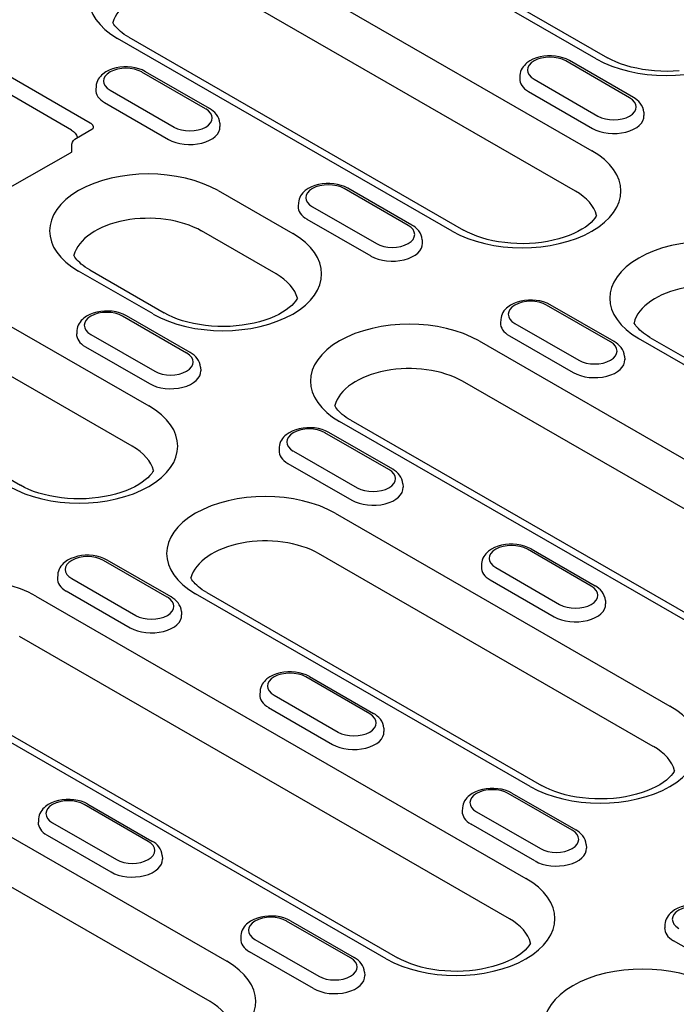
# Model space of a CAD drawing. Extents: x 164 to 1889, y 1102 to 3174.
# Drawn here: x 346 to 425, y 1248 to 1365 of the extents above; entities that cross this region are included whole.
import ezdxf

# ---------------------------------------------------------------- set-up
doc = ezdxf.new("R2010")
doc.units = 0
doc.header["$LTSCALE"] = 8
doc.header["$MEASUREMENT"] = 0
doc.layers.add('DUENN-18', color=94, linetype='CONTINUOUS')

msp = doc.modelspace()

# ---------------------------------------------------------------- linework, layer by layer
at = {"layer": 'DUENN-18'}
for p, q in [((415.27, 1360.69), (384.57, 1378.37)), ((385.92, 1378.5), (416.62, 1360.82)), ((374.78, 1372.73), (414.77, 1349.71)), ((354.83, 1353), (322.82, 1371.43)), ((412.79, 1344.89), (372.8, 1367.92)), ((398.08, 1340.1), (358.09, 1363.13)), ((359.44, 1363.26), (399.43, 1340.23)), ((352.59, 1352.18), (335.88, 1361.8)), ((419.27, 1356.03), (411.63, 1360.43)), ((419.72, 1356.08), (412.08, 1360.47)), ((368.61, 1354.71), (360.98, 1359.11)), ((369.06, 1354.76), (361.43, 1359.15)), ((406.17, 1358.72), (406.15, 1358.31)), ((407.85, 1358.25), (415.49, 1353.85)), ((355.51, 1357.4), (355.49, 1356.99)), ((357.19, 1356.93), (364.83, 1352.53)), ((407.2, 1356.77), (414.83, 1352.37)), ((356.54, 1355.45), (364.18, 1351.05)), ((420.95, 1354.32), (420.98, 1353.92)), ((370.29, 1353), (370.32, 1352.6)), ((353.18, 1351.22), (355.02, 1352.28)), ((352.63, 1349.71), (352.61, 1350.38)), ((352.42, 1349.43), (345.23, 1345.3)), ((370.1, 1344.94), (379.01, 1339.81)), ((392.8, 1340.79), (385.16, 1345.18)), ((393.25, 1340.83), (385.61, 1345.23)), ((379.7, 1343.47), (379.67, 1343.07)), ((321.83, 1342.24), (361.82, 1319.22)), ((381.38, 1343.01), (389.01, 1338.61)), ((380.72, 1341.53), (388.36, 1337.13)), ((377.03, 1334.99), (368.12, 1340.12)), ((394.48, 1339.08), (394.5, 1338.67)), ((359.84, 1314.4), (319.85, 1337.42)), ((362.33, 1330.2), (353.42, 1335.33)), ((354.76, 1335.46), (363.67, 1330.33)), ((306.49, 1332.77), (346.48, 1309.74)), ((416.98, 1326.86), (409.34, 1331.26)), ((417.43, 1326.9), (409.79, 1331.3)), ((366.32, 1325.54), (358.69, 1329.94)), ((366.77, 1325.59), (359.14, 1329.98)), ((403.88, 1329.55), (403.85, 1329.14)), ((353.22, 1328.23), (353.2, 1327.82)), ((405.56, 1329.08), (413.2, 1324.68)), ((354.9, 1327.76), (362.54, 1323.36)), ((401.28, 1326.98), (459.83, 1293.26)), ((404.91, 1327.6), (412.54, 1323.2)), ((460.34, 1304.25), (420.35, 1327.27)), ((421.7, 1327.4), (461.69, 1304.38)), ((354.25, 1326.28), (361.89, 1321.88)), ((418.66, 1325.15), (418.69, 1324.74)), ((368, 1323.83), (368.03, 1323.42)), ((457.85, 1288.45), (399.31, 1322.16)), ((385.95, 1317.5), (444.5, 1283.79)), ((443.15, 1283.66), (384.6, 1317.37)), ((390.51, 1311.61), (382.87, 1316.01)), ((390.96, 1311.66), (383.32, 1316.06)), ((377.41, 1314.3), (377.38, 1313.9)), ((379.09, 1313.83), (386.72, 1309.44)), ((378.43, 1312.35), (386.07, 1307.96)), ((392.19, 1309.9), (392.21, 1309.5)), ((384.09, 1306.39), (424.08, 1283.36)), ((407.5, 1302.13), (415.14, 1297.73)), ((422.1, 1278.54), (382.11, 1301.57)), ((414.69, 1297.69), (407.05, 1302.09)), ((364.03, 1296.37), (356.4, 1300.77)), ((364.48, 1296.41), (356.84, 1300.81)), ((401.59, 1300.38), (401.56, 1299.97)), ((403.27, 1299.91), (410.91, 1295.51)), ((350.93, 1299.06), (350.91, 1298.65)), ((352.61, 1298.59), (360.25, 1294.19)), ((402.62, 1298.43), (410.25, 1294.03)), ((348.34, 1296.49), (406.88, 1262.77)), ((351.96, 1297.11), (359.6, 1292.71)), ((407.39, 1273.75), (367.41, 1296.78)), ((368.75, 1296.91), (408.74, 1273.89)), ((416.37, 1295.98), (416.4, 1295.57)), ((365.71, 1294.66), (365.74, 1294.25)), ((404.91, 1257.95), (346.36, 1291.67)), ((390.2, 1253.16), (331.65, 1286.88)), ((333, 1287.01), (391.55, 1253.3)), ((388.22, 1282.44), (380.58, 1286.84)), ((381.03, 1286.89), (388.66, 1282.49)), ((375.12, 1285.13), (375.09, 1284.72)), ((376.8, 1284.66), (384.43, 1280.26)), ((376.14, 1283.18), (383.78, 1278.78)), ((389.9, 1280.73), (389.92, 1280.33)), ((331.14, 1275.9), (371.13, 1252.87)), ((412.4, 1268.52), (404.76, 1272.92)), ((405.21, 1272.96), (412.85, 1268.56)), ((361.74, 1267.2), (354.1, 1271.6)), ((354.55, 1271.64), (362.19, 1267.24)), ((369.15, 1248.05), (329.16, 1271.08)), ((399.3, 1271.2), (399.27, 1270.8)), ((400.98, 1270.74), (408.62, 1266.34)), ((348.64, 1269.89), (348.62, 1269.48)), ((350.32, 1269.42), (357.96, 1265.02)), ((407.96, 1264.86), (400.32, 1269.26)), ((349.67, 1267.94), (357.3, 1263.54)), ((414.08, 1266.81), (414.1, 1266.4)), ((363.42, 1265.49), (363.45, 1265.08)), ((385.92, 1253.27), (378.29, 1257.67)), ((378.74, 1257.71), (386.37, 1253.32)), ((423.48, 1257.28), (423.46, 1256.87)), ((372.82, 1255.96), (372.8, 1255.55)), ((374.5, 1255.49), (382.14, 1251.09)), ((432.14, 1250.93), (424.51, 1255.33)), ((381.49, 1249.61), (373.85, 1254.01)), ((387.6, 1251.56), (387.63, 1251.16))]:
    msp.add_line(p, q, dxfattribs=at)
for points in [[(359.44, 1363.26), (359.16, 1363.43), (358.89, 1363.61), (358.65, 1363.78), (358.43, 1363.96), (358.23, 1364.13), (358.06, 1364.31), (357.91, 1364.47), (357.77, 1364.64), (357.66, 1364.79), (357.57, 1364.94), (357.53, 1365.01)], [(425.21, 1359.26), (424.48, 1359.21), (423.74, 1359.19), (423, 1359.2), (422.26, 1359.24), (421.53, 1359.32), (420.82, 1359.42), (420.12, 1359.55), (419.45, 1359.7), (418.81, 1359.89), (418.2, 1360.09), (417.63, 1360.32), (417.1, 1360.56), (416.62, 1360.82)], [(415.33, 1341.98), (415.27, 1341.87), (415.11, 1341.64), (414.91, 1341.4), (414.66, 1341.13), (414.34, 1340.86), (413.98, 1340.59), (413.57, 1340.32), (413.1, 1340.06), (412.59, 1339.81), (412.03, 1339.57), (411.43, 1339.36), (410.8, 1339.17), (410.14, 1339.01), (409.45, 1338.87), (408.75, 1338.76), (408.02, 1338.67), (407.29, 1338.62), (406.54, 1338.6), (405.8, 1338.61), (405.07, 1338.65), (404.34, 1338.73), (403.62, 1338.83), (402.93, 1338.96), (402.26, 1339.11), (401.62, 1339.3), (401.01, 1339.5), (400.44, 1339.73), (399.91, 1339.97), (399.43, 1340.23)], [(354.76, 1335.46), (354.48, 1335.63), (354.21, 1335.81), (353.97, 1335.98), (353.75, 1336.16), (353.56, 1336.34), (353.38, 1336.51), (353.23, 1336.68), (353.1, 1336.84), (352.99, 1337), (352.9, 1337.14), (352.86, 1337.22)], [(379.57, 1332.08), (379.51, 1331.97), (379.36, 1331.74), (379.16, 1331.5), (378.9, 1331.23), (378.59, 1330.96), (378.23, 1330.69), (377.81, 1330.42), (377.34, 1330.16), (376.83, 1329.91), (376.27, 1329.67), (375.68, 1329.46), (375.05, 1329.27), (374.39, 1329.1), (373.7, 1328.97), (372.99, 1328.85), (372.27, 1328.77), (371.53, 1328.72), (370.79, 1328.7), (370.05, 1328.71), (369.31, 1328.75), (368.58, 1328.82), (367.87, 1328.93), (367.17, 1329.06), (366.5, 1329.21), (365.86, 1329.4), (365.25, 1329.6), (364.68, 1329.83), (364.16, 1330.07), (363.67, 1330.33)], [(421.7, 1327.4), (421.42, 1327.58), (421.15, 1327.75), (420.91, 1327.93), (420.69, 1328.1), (420.49, 1328.28), (420.32, 1328.45), (420.17, 1328.62), (420.03, 1328.78), (419.92, 1328.94), (419.83, 1329.09), (419.79, 1329.16)], [(385.95, 1317.5), (385.66, 1317.68), (385.4, 1317.85), (385.16, 1318.03), (384.94, 1318.2), (384.74, 1318.38), (384.56, 1318.55), (384.41, 1318.72), (384.28, 1318.88), (384.17, 1319.04), (384.08, 1319.18), (384.04, 1319.26)], [(362.38, 1311.49), (362.32, 1311.38), (362.17, 1311.15), (361.96, 1310.91), (361.71, 1310.64), (361.4, 1310.37), (361.03, 1310.1), (360.62, 1309.83), (360.15, 1309.57), (359.64, 1309.32), (359.08, 1309.08), (358.48, 1308.87), (357.85, 1308.68), (357.19, 1308.51), (356.51, 1308.38), (355.8, 1308.26), (355.07, 1308.18), (354.34, 1308.13), (353.6, 1308.11), (352.85, 1308.12), (352.12, 1308.16), (351.39, 1308.23), (350.67, 1308.34), (349.98, 1308.47), (349.31, 1308.62), (348.67, 1308.81), (348.06, 1309.01), (347.49, 1309.24), (346.96, 1309.48), (346.48, 1309.74)], [(368.75, 1296.91), (368.47, 1297.09), (368.2, 1297.26), (367.96, 1297.44), (367.74, 1297.61), (367.55, 1297.79), (367.37, 1297.96), (367.22, 1298.13), (367.09, 1298.29), (366.98, 1298.45), (366.89, 1298.59), (366.85, 1298.67)], [(424.64, 1275.64), (424.58, 1275.53), (424.43, 1275.3), (424.22, 1275.05), (423.97, 1274.79), (423.66, 1274.52), (423.29, 1274.24), (422.88, 1273.97), (422.41, 1273.71), (421.9, 1273.46), (421.34, 1273.23), (420.75, 1273.02), (420.11, 1272.83), (419.45, 1272.66), (418.77, 1272.52), (418.06, 1272.41), (417.33, 1272.33), (416.6, 1272.28), (415.86, 1272.26), (415.12, 1272.27), (414.38, 1272.31), (413.65, 1272.38), (412.94, 1272.48), (412.24, 1272.61), (411.57, 1272.77), (410.93, 1272.95), (410.32, 1273.16), (409.75, 1273.38), (409.22, 1273.63), (408.74, 1273.89)], [(407.45, 1255.05), (407.39, 1254.94), (407.23, 1254.71), (407.03, 1254.46), (406.77, 1254.2), (406.46, 1253.93), (406.1, 1253.65), (405.68, 1253.38), (405.22, 1253.12), (404.7, 1252.87), (404.15, 1252.64), (403.55, 1252.43), (402.92, 1252.24), (402.26, 1252.07), (401.57, 1251.93), (400.86, 1251.82), (400.14, 1251.74), (399.4, 1251.69), (398.66, 1251.67), (397.92, 1251.68), (397.18, 1251.72), (396.46, 1251.79), (395.74, 1251.89), (395.05, 1252.02), (394.38, 1252.18), (393.74, 1252.36), (393.13, 1252.57), (392.56, 1252.79), (392.03, 1253.04), (391.55, 1253.3)]]:
    msp.add_lwpolyline(points, dxfattribs=at)
at = {"layer": 'DUENN-18', "flags": 128}
for points in [[(412.08, 1360.47), (411.7, 1360.67), (411.28, 1360.82), (410.85, 1360.93), (410.4, 1361.01), (409.94, 1361.04), (409.47, 1361.04), (409.02, 1361), (408.57, 1360.92), (408.13, 1360.8), (407.72, 1360.64), (407.34, 1360.44), (406.99, 1360.19), (406.83, 1360.05), (406.69, 1359.9), (406.55, 1359.73), (406.43, 1359.56), (406.33, 1359.36), (406.25, 1359.16), (406.2, 1358.94), (406.17, 1358.72)], [(361.43, 1359.15), (361.04, 1359.35), (360.63, 1359.5), (360.19, 1359.61), (359.74, 1359.69), (359.28, 1359.72), (358.82, 1359.72), (358.36, 1359.68), (357.91, 1359.6), (357.48, 1359.48), (357.07, 1359.32), (356.68, 1359.12), (356.34, 1358.87), (356.18, 1358.73), (356.03, 1358.58), (355.89, 1358.42), (355.78, 1358.24), (355.68, 1358.04), (355.6, 1357.84), (355.54, 1357.62), (355.51, 1357.4)], [(420.95, 1354.32), (420.91, 1354.61), (420.83, 1354.88), (420.7, 1355.13), (420.55, 1355.37), (420.37, 1355.57), (420.17, 1355.76), (419.95, 1355.93), (419.72, 1356.08)], [(370.29, 1353), (370.25, 1353.29), (370.17, 1353.56), (370.05, 1353.81), (369.89, 1354.05), (369.71, 1354.26), (369.51, 1354.44), (369.3, 1354.61), (369.06, 1354.76)], [(355.23, 1352.47), (355.22, 1352.49), (355.22, 1352.52), (355.22, 1352.54), (355.21, 1352.57), (355.21, 1352.59), (355.2, 1352.62), (355.19, 1352.64), (355.18, 1352.67), (355.17, 1352.69), (355.15, 1352.71), (355.14, 1352.74), (355.12, 1352.76), (355.1, 1352.78), (355.09, 1352.81), (355.07, 1352.83), (355.04, 1352.85), (355.02, 1352.87), (355, 1352.89), (354.97, 1352.91), (354.94, 1352.93), (354.92, 1352.95), (354.89, 1352.97), (354.86, 1352.99), (354.83, 1353)], [(352.59, 1352.18), (352.81, 1352.01), (353.01, 1351.81), (353.18, 1351.56), (353.3, 1351.29)], [(355.02, 1352.28), (355.12, 1352.35), (355.19, 1352.41), (355.22, 1352.45), (355.23, 1352.46)], [(355.23, 1352.45), (355.23, 1352.45), (355.23, 1352.45), (355.23, 1352.45), (355.23, 1352.45), (355.23, 1352.45), (355.23, 1352.46), (355.23, 1352.46), (355.23, 1352.46), (355.23, 1352.46), (355.23, 1352.46), (355.23, 1352.46), (355.23, 1352.46), (355.23, 1352.46), (355.23, 1352.46), (355.23, 1352.46), (355.23, 1352.46), (355.23, 1352.46), (355.23, 1352.46), (355.23, 1352.46), (355.23, 1352.47), (355.23, 1352.47), (355.23, 1352.47), (355.23, 1352.47), (355.23, 1352.47)], [(352.61, 1350.38), (352.61, 1350.39), (352.61, 1350.39), (352.61, 1350.4), (352.61, 1350.4), (352.61, 1350.4), (352.61, 1350.41), (352.61, 1350.41), (352.61, 1350.42), (352.61, 1350.42), (352.61, 1350.42), (352.61, 1350.43), (352.61, 1350.43), (352.61, 1350.44), (352.61, 1350.44), (352.61, 1350.44), (352.61, 1350.45), (352.61, 1350.45), (352.61, 1350.46), (352.61, 1350.46), (352.61, 1350.47), (352.61, 1350.47), (352.61, 1350.47), (352.62, 1350.48), (352.62, 1350.48)], [(352.62, 1350.48), (352.69, 1350.71), (352.82, 1350.91), (352.98, 1351.08), (353.18, 1351.22)], [(352.42, 1349.43), (352.52, 1349.5), (352.58, 1349.55), (352.61, 1349.59), (352.62, 1349.6)], [(352.62, 1349.6), (352.62, 1349.6), (352.62, 1349.61), (352.62, 1349.61), (352.62, 1349.62), (352.63, 1349.62), (352.63, 1349.63), (352.63, 1349.63), (352.63, 1349.64), (352.63, 1349.64), (352.63, 1349.64), (352.63, 1349.65), (352.63, 1349.65), (352.63, 1349.66), (352.63, 1349.66), (352.63, 1349.67), (352.63, 1349.67), (352.63, 1349.68), (352.63, 1349.68), (352.63, 1349.69), (352.63, 1349.69), (352.63, 1349.7), (352.63, 1349.7), (352.63, 1349.71), (352.63, 1349.71)], [(385.61, 1345.23), (385.22, 1345.42), (384.81, 1345.57), (384.37, 1345.69), (383.92, 1345.76), (383.46, 1345.8), (383, 1345.79), (382.54, 1345.75), (382.09, 1345.67), (381.66, 1345.55), (381.25, 1345.39), (380.87, 1345.19), (380.52, 1344.95), (380.36, 1344.81), (380.21, 1344.66), (380.08, 1344.49), (379.96, 1344.31), (379.86, 1344.12), (379.78, 1343.91), (379.73, 1343.7), (379.7, 1343.47)], [(394.48, 1339.08), (394.44, 1339.36), (394.35, 1339.63), (394.23, 1339.89), (394.08, 1340.12), (393.9, 1340.33), (393.7, 1340.52), (393.48, 1340.68), (393.25, 1340.83)], [(409.79, 1331.3), (409.41, 1331.5), (408.99, 1331.65), (408.56, 1331.76), (408.11, 1331.83), (407.65, 1331.87), (407.18, 1331.87), (406.72, 1331.83), (406.28, 1331.74), (405.84, 1331.63), (405.43, 1331.47), (405.05, 1331.27), (404.7, 1331.02), (404.54, 1330.88), (404.4, 1330.73), (404.26, 1330.56), (404.14, 1330.38), (404.04, 1330.19), (403.96, 1329.99), (403.91, 1329.77), (403.88, 1329.55)], [(359.14, 1329.98), (358.75, 1330.18), (358.33, 1330.33), (357.9, 1330.44), (357.45, 1330.52), (356.99, 1330.55), (356.53, 1330.55), (356.07, 1330.51), (355.62, 1330.43), (355.19, 1330.31), (354.78, 1330.15), (354.39, 1329.95), (354.05, 1329.7), (353.89, 1329.56), (353.74, 1329.41), (353.6, 1329.24), (353.49, 1329.06), (353.39, 1328.87), (353.31, 1328.67), (353.25, 1328.45), (353.22, 1328.23)], [(418.66, 1325.15), (418.62, 1325.44), (418.53, 1325.71), (418.41, 1325.96), (418.26, 1326.19), (418.08, 1326.4), (417.88, 1326.59), (417.66, 1326.76), (417.43, 1326.9)], [(368, 1323.83), (367.96, 1324.12), (367.88, 1324.39), (367.75, 1324.64), (367.6, 1324.87), (367.42, 1325.08), (367.22, 1325.27), (367.01, 1325.44), (366.77, 1325.59)], [(383.32, 1316.06), (382.93, 1316.25), (382.52, 1316.4), (382.08, 1316.52), (381.63, 1316.59), (381.17, 1316.62), (380.71, 1316.62), (380.25, 1316.58), (379.8, 1316.5), (379.37, 1316.38), (378.96, 1316.22), (378.58, 1316.02), (378.23, 1315.78), (378.07, 1315.64), (377.92, 1315.48), (377.79, 1315.32), (377.67, 1315.14), (377.57, 1314.95), (377.49, 1314.74), (377.43, 1314.52), (377.41, 1314.3)], [(392.19, 1309.9), (392.14, 1310.19), (392.06, 1310.46), (391.94, 1310.72), (391.78, 1310.95), (391.61, 1311.16), (391.41, 1311.35), (391.19, 1311.51), (390.96, 1311.66)], [(407.5, 1302.13), (407.11, 1302.32), (406.7, 1302.48), (406.27, 1302.59), (405.81, 1302.66), (405.35, 1302.7), (404.89, 1302.7), (404.43, 1302.65), (403.98, 1302.57), (403.55, 1302.45), (403.14, 1302.3), (402.76, 1302.1), (402.41, 1301.85), (402.25, 1301.71), (402.1, 1301.56), (401.97, 1301.39), (401.85, 1301.21), (401.75, 1301.02), (401.67, 1300.81), (401.62, 1300.6), (401.59, 1300.38)], [(356.84, 1300.81), (356.46, 1301), (356.04, 1301.16), (355.61, 1301.27), (355.16, 1301.34), (354.7, 1301.38), (354.23, 1301.38), (353.78, 1301.33), (353.33, 1301.25), (352.9, 1301.13), (352.49, 1300.98), (352.1, 1300.78), (351.75, 1300.53), (351.59, 1300.39), (351.45, 1300.24), (351.31, 1300.07), (351.19, 1299.89), (351.09, 1299.7), (351.02, 1299.49), (350.96, 1299.28), (350.93, 1299.06)], [(416.37, 1295.98), (416.33, 1296.26), (416.24, 1296.54), (416.12, 1296.79), (415.97, 1297.02), (415.79, 1297.23), (415.59, 1297.42), (415.37, 1297.59), (415.14, 1297.73)], [(365.71, 1294.66), (365.67, 1294.94), (365.59, 1295.22), (365.46, 1295.47), (365.31, 1295.7), (365.13, 1295.91), (364.93, 1296.1), (364.71, 1296.27), (364.48, 1296.41)], [(381.03, 1286.89), (380.64, 1287.08), (380.23, 1287.23), (379.79, 1287.34), (379.34, 1287.42), (378.88, 1287.45), (378.42, 1287.45), (377.96, 1287.41), (377.51, 1287.33), (377.08, 1287.21), (376.67, 1287.05), (376.29, 1286.85), (375.94, 1286.61), (375.78, 1286.47), (375.63, 1286.31), (375.5, 1286.15), (375.38, 1285.97), (375.28, 1285.77), (375.2, 1285.57), (375.14, 1285.35), (375.12, 1285.13)], [(389.9, 1280.73), (389.85, 1281.02), (389.77, 1281.29), (389.65, 1281.55), (389.49, 1281.78), (389.31, 1281.99), (389.12, 1282.17), (388.9, 1282.34), (388.66, 1282.49)], [(405.21, 1272.96), (404.82, 1273.15), (404.41, 1273.3), (403.97, 1273.42), (403.52, 1273.49), (403.06, 1273.53), (402.6, 1273.52), (402.14, 1273.48), (401.69, 1273.4), (401.26, 1273.28), (400.85, 1273.12), (400.47, 1272.92), (400.12, 1272.68), (399.96, 1272.54), (399.81, 1272.39), (399.68, 1272.22), (399.56, 1272.04), (399.46, 1271.85), (399.38, 1271.64), (399.33, 1271.43), (399.3, 1271.2)], [(354.55, 1271.64), (354.17, 1271.83), (353.75, 1271.99), (353.32, 1272.1), (352.87, 1272.17), (352.41, 1272.21), (351.94, 1272.2), (351.48, 1272.16), (351.04, 1272.08), (350.6, 1271.96), (350.19, 1271.8), (349.81, 1271.6), (349.46, 1271.36), (349.3, 1271.22), (349.16, 1271.07), (349.02, 1270.9), (348.9, 1270.72), (348.8, 1270.53), (348.72, 1270.32), (348.67, 1270.11), (348.64, 1269.89)], [(414.08, 1266.81), (414.04, 1267.09), (413.95, 1267.37), (413.83, 1267.62), (413.68, 1267.85), (413.5, 1268.06), (413.3, 1268.25), (413.08, 1268.41), (412.85, 1268.56)], [(363.42, 1265.49), (363.38, 1265.77), (363.29, 1266.05), (363.17, 1266.3), (363.02, 1266.53), (362.84, 1266.74), (362.64, 1266.93), (362.42, 1267.09), (362.19, 1267.24)], [(429.39, 1259.03), (429.01, 1259.23), (428.59, 1259.38), (428.16, 1259.49), (427.71, 1259.57), (427.25, 1259.6), (426.78, 1259.6), (426.33, 1259.56), (425.88, 1259.48), (425.44, 1259.36), (425.03, 1259.2), (424.65, 1259), (424.3, 1258.75), (424.14, 1258.61), (424, 1258.46), (423.86, 1258.29), (423.74, 1258.11), (423.64, 1257.92), (423.56, 1257.72), (423.51, 1257.5), (423.48, 1257.28)], [(378.74, 1257.71), (378.35, 1257.91), (377.94, 1258.06), (377.5, 1258.17), (377.05, 1258.25), (376.59, 1258.28), (376.13, 1258.28), (375.67, 1258.24), (375.22, 1258.16), (374.79, 1258.04), (374.38, 1257.88), (373.99, 1257.68), (373.65, 1257.43), (373.49, 1257.29), (373.34, 1257.14), (373.2, 1256.97), (373.09, 1256.8), (372.99, 1256.6), (372.91, 1256.4), (372.85, 1256.18), (372.82, 1255.96)], [(387.6, 1251.56), (387.56, 1251.85), (387.48, 1252.12), (387.36, 1252.37), (387.2, 1252.61), (387.02, 1252.81), (386.82, 1253), (386.61, 1253.17), (386.37, 1253.32)]]:
    msp.add_lwpolyline(points, dxfattribs=at)
at = {"layer": 'DUENN-18'}
for centre, major_axis, start_param, end_param in [((366.44, 1367.93), (-11.8, 0), 3.926991, 7.068583), ((366.44, 1364.25), (-9, 0), 3.926991, 6.135931), ((423.62, 1365.49), (11.8, 0), 3.926991, 7.068583), ((409.74, 1359.34), (-2.68, 0), 3.926991, 7.068583), ((359.09, 1358.02), (-2.68, 0), 3.926991, 7.068583), ((409.74, 1358.24), (-3.6, 0), 6.246262, 7.068583), ((359.09, 1356.92), (-3.6, 0), 6.246262, 7.068583), ((417.38, 1354.94), (2.68, 0), 3.926991, 7.068583), ((366.72, 1353.62), (2.68, 0), 3.926991, 7.068583), ((417.38, 1353.84), (3.6, 0), 3.926991, 6.320109), ((366.72, 1352.52), (3.6, 0), 3.926991, 6.320109), ((406.42, 1344.9), (11.8, 0), 3.926991, 7.068583), ((361.76, 1340.13), (-11.8, 0), 3.926991, 7.068583), ((383.27, 1344.09), (-2.68, 0), 3.926991, 7.068583), ((406.42, 1341.22), (9, 0), 0.147174, 0.785398), ((383.27, 1342.99), (-3.6, 0), 6.246262, 7.068583), ((361.76, 1336.45), (-9, 0), 3.926991, 6.135931), ((370.67, 1335), (11.8, 0), 3.926991, 7.068583), ((390.91, 1339.7), (2.68, 0), 3.926991, 7.068583), ((390.91, 1338.59), (3.6, 0), 3.926991, 6.320109), ((428.7, 1332.08), (-11.8, 0), 3.926991, 7.068583), ((370.67, 1331.32), (9, 0), 0.147174, 0.785398), ((428.7, 1328.4), (-9, 0), 3.926991, 6.135931), ((407.45, 1330.17), (-2.68, 0), 3.926991, 7.068583), ((356.79, 1328.85), (-2.68, 0), 3.926991, 7.068583), ((392.94, 1322.18), (-11.8, 0), 3.926991, 7.068583), ((407.45, 1329.07), (-3.6, 0), 6.246262, 7.068583), ((356.79, 1327.75), (-3.6, 0), 6.246262, 7.068583), ((415.09, 1325.77), (2.68, 0), 3.926991, 7.068583), ((364.43, 1324.45), (2.68, 0), 3.926991, 7.068583), ((415.09, 1324.67), (3.6, 0), 3.926991, 6.320109), ((364.43, 1323.35), (3.6, 0), 3.926991, 6.320109), ((392.94, 1318.5), (-9, 0), 3.926991, 6.135931), ((353.48, 1314.41), (11.8, 0), 3.926991, 7.068583), ((380.98, 1314.92), (-2.68, 0), 3.926991, 7.068583), ((353.48, 1310.73), (9, 0), 0.147174, 0.785398), ((380.98, 1313.82), (-3.6, 0), 6.246262, 7.068583), ((388.61, 1310.53), (2.68, 0), 3.926991, 7.068583), ((388.61, 1309.42), (3.6, 0), 3.926991, 6.320109), ((375.75, 1301.59), (-11.8, 0), 3.926991, 7.068583), ((375.75, 1297.91), (-9, 0), 3.926991, 6.135931), ((405.16, 1301), (-2.68, 0), 3.926991, 7.068583), ((354.5, 1299.68), (-2.68, 0), 3.926991, 7.068583), ((405.16, 1299.89), (-3.6, 0), 6.246262, 7.068583), ((339.99, 1291.68), (-11.8, 0), 3.926991, 7.068583), ((354.5, 1298.57), (-3.6, 0), 6.246262, 7.068583), ((412.8, 1296.6), (2.68, 0), 3.926991, 7.068583), ((362.14, 1295.28), (2.68, 0), 3.926991, 7.068583), ((412.8, 1295.5), (3.6, 0), 3.926991, 6.320109), ((362.14, 1294.18), (3.6, 0), 3.926991, 6.320109), ((378.69, 1285.75), (-2.68, 0), 3.926991, 7.068583), ((378.69, 1284.65), (-3.6, 0), 6.246262, 7.068583), ((415.74, 1278.56), (11.8, 0), 3.926991, 7.068583), ((386.32, 1281.35), (2.68, 0), 3.926991, 7.068583), ((386.32, 1280.25), (3.6, 0), 3.926991, 6.320109), ((415.74, 1274.88), (9, 0), 0.147174, 0.785398), ((402.87, 1271.83), (-2.68, 0), 3.926991, 7.068583), ((352.21, 1270.51), (-2.68, 0), 3.926991, 7.068583), ((402.87, 1270.72), (-3.6, 0), 6.246262, 7.068583), ((352.21, 1269.4), (-3.6, 0), 6.246262, 7.068583), ((410.51, 1267.43), (2.68, 0), 3.926991, 7.068583), ((359.85, 1266.11), (2.68, 0), 3.926991, 7.068583), ((410.51, 1266.32), (3.6, 0), 3.926991, 6.320109), ((359.85, 1265.01), (3.6, 0), 3.926991, 6.320109), ((398.54, 1257.97), (11.8, 0), 3.926991, 7.068583), ((427.05, 1257.9), (-2.68, 0), 3.926991, 7.068583), ((376.4, 1256.58), (-2.68, 0), 3.926991, 7.068583), ((398.54, 1254.29), (9, 0), 0.147174, 0.785398), ((427.05, 1256.8), (-3.6, 0), 6.246262, 7.068583), ((376.4, 1255.48), (-3.6, 0), 6.246262, 7.068583), ((362.79, 1248.07), (11.8, 0), 5.52449, 7.068583), ((384.03, 1252.18), (2.68, 0), 3.926991, 7.068583), ((420.82, 1245.14), (-11.8, 0), 3.926991, 7.068583), ((384.03, 1251.08), (3.6, 0), 3.926991, 6.320109), ((362.79, 1244.39), (9, 0), 0.147254, 0.785398)]:
    msp.add_ellipse(centre, major_axis=major_axis, ratio=0.575862, start_param=start_param, end_param=end_param, dxfattribs=at)

doc.saveas('drawing.dxf')
